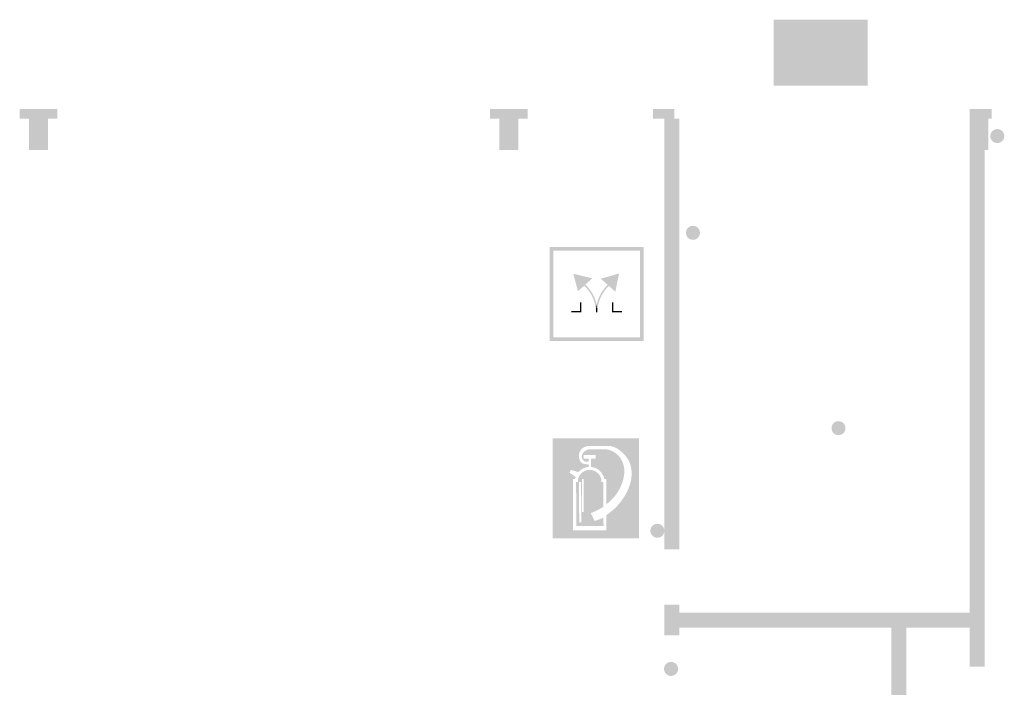
# Model space of a CAD drawing. Units: millimetres. Extents: x -245491 to 325854, y -238432 to 216988.
# Drawn here: x 164734 to 180436, y -150244 to -139594 of the extents above; entities that cross this region are included whole.
import ezdxf

# ---------------------------------------------------------------- set-up
doc = ezdxf.new("R2010")
doc.units = ezdxf.units.MM
for name, pattern in [('AUSGEZOGEN', [0]), ('STRICHPUNKT2_S5', [0.7, 0.4, -0.1, 0.1, -0.1]), ('VERDECKT2_S15', [3.5, 0.2, -0.5, 0.2, -0.5, 0.2, -0.5, 0.2, -0.5, 0.2, -0.5])]:
    doc.linetypes.add(name, pattern=pattern)
for name, color, linetype, lineweight in [('Brandschutz', 30, 'STRICHPUNKT2_S5', 18), ('Standard', 7, 'AUSGEZOGEN', 25), ('Wand', 7, 'AUSGEZOGEN', 35)]:
    doc.layers.add(name, color=color, linetype=linetype, lineweight=lineweight)

msp = doc.modelspace()

# ---------------------------------------------------------------- hatches: boundary and pattern name
at = {"layer": 'Brandschutz', "linetype": 'VERDECKT2_S15', "lineweight": 25, "transparency": 33554687}
h = msp.add_hatch(color=94, dxfattribs=at)
h.paths.add_polyline_path([(178257.4, -139593.6), (176757.4, -139593.6), (176757.4, -140643.6), (178257.4, -140643.6)])
h.paths.add_polyline_path([(177224.9, -139767.3), (177224.9, -140469.8), (176873.9, -140469.8), (176873.9, -139767.3)], flags=16)
h.paths.add_polyline_path([(177403.1, -139767.3), (177460.7, -139767.3), (177460.7, -140365.9), (177487.7, -140365.9), (177431.9, -140489.2), (177376.1, -140365.9), (177403.1, -140365.9)], flags=16)
h.paths.add_polyline_path([(177905.6, -139865.5), (177905.8, -139869.3), (177905.6, -139873.1), (177905.3, -139876.9), (177904.6, -139880.6), (177903.8, -139884.3), (177902.7, -139887.9), (177901.3, -139891.4), (177899.7, -139894.8), (177897.9, -139898), (177895.9, -139901.2), (177893.7, -139904.2), (177891.3, -139907), (177888.7, -139909.6), (177885.9, -139912), (177883, -139914.3), (177880, -139916.3), (177876.8, -139918), (177873.5, -139919.6), (177870.1, -139920.9), (177866.6, -139921.9), (177863.1, -139922.7), (177859.5, -139923.2), (177856, -139923.5), (177852.3, -139923.5), (177848.8, -139923.2), (177845.2, -139922.7), (177841.7, -139921.9), (177838.2, -139920.9), (177834.8, -139919.6), (177831.5, -139918), (177828.3, -139916.3), (177825.3, -139914.3), (177822.4, -139912), (177819.6, -139909.6), (177817, -139907), (177814.6, -139904.2), (177812.4, -139901.2), (177810.4, -139898), (177808.6, -139894.8), (177807, -139891.4), (177805.6, -139887.9), (177804.5, -139884.3), (177803.7, -139880.6), (177803, -139876.9), (177802.7, -139873.1), (177802.5, -139869.3), (177802.7, -139865.5), (177803, -139861.8), (177803.7, -139858.1), (177804.5, -139854.4), (177805.6, -139850.8), (177807, -139847.3), (177808.6, -139843.9), (177810.4, -139840.6), (177812.4, -139837.5), (177814.6, -139834.5), (177817, -139831.7), (177819.6, -139829), (177822.4, -139826.6), (177825.3, -139824.4), (177828.3, -139822.4), (177831.5, -139820.6), (177834.8, -139819.1), (177838.2, -139817.8), (177841.7, -139816.7), (177845.2, -139815.9), (177848.8, -139815.4), (177852.3, -139815.2), (177856, -139815.2), (177859.5, -139815.4), (177863.1, -139815.9), (177866.6, -139816.7), (177870.1, -139817.8), (177873.5, -139819.1), (177876.8, -139820.6), (177880, -139822.4), (177883, -139824.4), (177885.9, -139826.6), (177888.7, -139829), (177891.3, -139831.7), (177893.7, -139834.5), (177895.9, -139837.5), (177897.9, -139840.6), (177899.7, -139843.9), (177901.3, -139847.3), (177902.7, -139850.8), (177903.8, -139854.4), (177904.6, -139858.1), (177905.3, -139861.8)], flags=16)
h.paths.add_polyline_path([(178031.5, -139943.8), (177946.9, -139943.8), (178039.7, -140097.9), (178039.7, -140214), (178165.6, -140214), (178165.6, -140257.7), (177998, -140257.7), (177998, -140140.8), (177891.6, -140209.7), (177891.6, -140352.1), (177850, -140352.1), (177850, -140185.3), (177949.1, -140121.1), (177879.2, -140005), (177879.2, -140088.3), (177745.5, -140088.3), (177745.5, -140044.5), (177837.6, -140044.5), (177837.6, -139941.9), (177842.4, -139942.9), (177847.2, -139943.6), (177852.1, -139943.9), (177857.1, -139943.9), (177862, -139943.5), (177866.8, -139942.8), (177871.6, -139941.7), (177876.3, -139940.2), (177880.9, -139938.5), (177885.4, -139936.4), (177889.8, -139933.9), (177893.9, -139931.2), (177897.9, -139928.2), (177901.7, -139924.8), (177905.2, -139921.3), (177908.5, -139917.4), (177911.5, -139913.4), (177914.3, -139909.1), (177916.8, -139904.7), (177918.9, -139900), (178054.8, -139900), (178116.1, -140004.4), (178080.6, -140027.3)], flags=16)
at = {"layer": 'Brandschutz', "linetype": 'AUSGEZOGEN', "lineweight": 35, "transparency": 33554687}
msp.add_hatch(color=7, dxfattribs=at).paths.add_polyline_path([(176820.2, -140598.5), (178236.9, -140598.5), (178236.9, -139636), (176820.2, -139636)])
at = {"layer": 'Brandschutz', "linetype": 'AUSGEZOGEN', "lineweight": 25, "transparency": 33554687}
for color, points in [(1, [(175012.9, -148040.6), (175252.9, -148040.6), (175252.9, -141170.9), (175012.9, -141170.9)]), (1, [(180436.5, -141450.3), (180436.3, -141444.5), (180435.9, -141438.6), (180435.1, -141432.9), (180434.1, -141427.1), (180432.7, -141421.5), (180431, -141415.9), (180429.1, -141410.4), (180426.9, -141405), (180424.3, -141399.7), (180421.6, -141394.6), (180418.5, -141389.6), (180415.2, -141384.8), (180411.7, -141380.2), (180407.9, -141375.7), (180403.9, -141371.5), (180399.6, -141367.5), (180395.2, -141363.7), (180390.6, -141360.2), (180385.8, -141356.9), (180380.8, -141353.8), (180375.7, -141351), (180370.4, -141348.5), (180365, -141346.3), (180359.5, -141344.3), (180353.9, -141342.7), (180348.2, -141341.3), (180342.5, -141340.3), (180336.7, -141339.5), (180330.9, -141339), (180325.1, -141338.9), (180319.3, -141339), (180313.4, -141339.5), (180307.7, -141340.3), (180301.9, -141341.3), (180296.2, -141342.7), (180290.7, -141344.3), (180285.2, -141346.3), (180279.8, -141348.5), (180274.5, -141351), (180269.4, -141353.8), (180264.4, -141356.9), (180259.6, -141360.2), (180255, -141363.7), (180250.5, -141367.5), (180246.3, -141371.5), (180242.3, -141375.7), (180238.5, -141380.2), (180235, -141384.8), (180231.6, -141389.6), (180228.6, -141394.6), (180225.8, -141399.7), (180223.3, -141405), (180221.1, -141410.4), (180219.1, -141415.9), (180217.5, -141421.5), (180216.1, -141427.1), (180215, -141432.9), (180214.3, -141438.6), (180213.8, -141444.5), (180213.7, -141450.3), (180213.8, -141456.1), (180214.3, -141461.9), (180215, -141467.7), (180216.1, -141473.5), (180217.5, -141479.1), (180219.1, -141484.7), (180221.1, -141490.2), (180223.3, -141495.6), (180225.8, -141500.9), (180228.6, -141506), (180231.6, -141511), (180235, -141515.8), (180238.5, -141520.4), (180242.3, -141524.8), (180246.3, -141529.1), (180250.5, -141533.1), (180255, -141536.9), (180259.6, -141540.4), (180264.4, -141543.7), (180269.4, -141546.8), (180274.5, -141549.6), (180279.8, -141552.1), (180285.2, -141554.3), (180290.7, -141556.2), (180296.2, -141557.9), (180301.9, -141559.3), (180307.7, -141560.3), (180313.4, -141561.1), (180319.3, -141561.5), (180325.1, -141561.7), (180330.9, -141561.5), (180336.7, -141561.1), (180342.5, -141560.3), (180348.2, -141559.3), (180353.9, -141557.9), (180359.5, -141556.2), (180365, -141554.3), (180370.4, -141552.1), (180375.7, -141549.6), (180380.8, -141546.8), (180385.8, -141543.7), (180390.6, -141540.4), (180395.2, -141536.9), (180399.6, -141533.1), (180403.9, -141529.1), (180407.9, -141524.8), (180411.7, -141520.4), (180415.2, -141515.8), (180418.5, -141511), (180421.6, -141506), (180424.3, -141500.9), (180426.9, -141495.6), (180429.1, -141490.2), (180431, -141484.7), (180432.7, -141479.1), (180434.1, -141473.5), (180435.1, -141467.7), (180435.9, -141461.9), (180436.3, -141456.1)]), (202, [(179882.7, -149915.5), (180122.7, -149915.5), (180122.7, -141670.9), (179882.7, -141670.9)]), (1, [(175582.7, -142993.8), (175582.6, -142988), (175582.1, -142982.2), (175581.3, -142976.4), (175580.3, -142970.6), (175578.9, -142965), (175577.3, -142959.4), (175575.3, -142953.9), (175573.1, -142948.5), (175570.6, -142943.2), (175567.8, -142938.1), (175564.7, -142933.1), (175561.4, -142928.3), (175557.9, -142923.7), (175554.1, -142919.3), (175550.1, -142915), (175545.8, -142911), (175541.4, -142907.2), (175536.8, -142903.7), (175532, -142900.4), (175527, -142897.3), (175521.9, -142894.5), (175516.6, -142892), (175511.2, -142889.8), (175505.7, -142887.8), (175500.1, -142886.2), (175494.5, -142884.8), (175488.7, -142883.8), (175482.9, -142883), (175477.1, -142882.5), (175471.3, -142882.4), (175465.5, -142882.5), (175459.7, -142883), (175453.9, -142883.8), (175448.1, -142884.8), (175442.5, -142886.2), (175436.9, -142887.8), (175431.4, -142889.8), (175426, -142892), (175420.7, -142894.5), (175415.6, -142897.3), (175410.6, -142900.4), (175405.8, -142903.7), (175401.2, -142907.2), (175396.8, -142911), (175392.5, -142915), (175388.5, -142919.3), (175384.7, -142923.7), (175381.2, -142928.3), (175377.9, -142933.1), (175374.8, -142938.1), (175372, -142943.2), (175369.5, -142948.5), (175367.3, -142953.9), (175365.4, -142959.4), (175363.7, -142965), (175362.3, -142970.6), (175361.3, -142976.4), (175360.5, -142982.2), (175360.1, -142988), (175359.9, -142993.8), (175360.1, -142999.6), (175360.5, -143005.4), (175361.3, -143011.2), (175362.3, -143017), (175363.7, -143022.6), (175365.4, -143028.2), (175367.3, -143033.7), (175369.5, -143039.1), (175372, -143044.4), (175374.8, -143049.5), (175377.9, -143054.5), (175381.2, -143059.3), (175384.7, -143063.9), (175388.5, -143068.3), (175392.5, -143072.6), (175396.8, -143076.6), (175401.2, -143080.4), (175405.8, -143083.9), (175410.6, -143087.2), (175415.6, -143090.3), (175420.7, -143093.1), (175426, -143095.6), (175431.4, -143097.8), (175436.9, -143099.7), (175442.5, -143101.4), (175448.1, -143102.8), (175453.9, -143103.8), (175459.7, -143104.6), (175465.5, -143105), (175471.3, -143105.2), (175477.1, -143105), (175482.9, -143104.6), (175488.7, -143103.8), (175494.5, -143102.8), (175500.1, -143101.4), (175505.7, -143099.7), (175511.2, -143097.8), (175516.6, -143095.6), (175521.9, -143093.1), (175527, -143090.3), (175532, -143087.2), (175536.8, -143083.9), (175541.4, -143080.4), (175545.8, -143076.6), (175550.1, -143072.6), (175554.1, -143068.3), (175557.9, -143063.9), (175561.4, -143059.3), (175564.7, -143054.5), (175567.8, -143049.5), (175570.6, -143044.4), (175573.1, -143039.1), (175575.3, -143033.7), (175577.3, -143028.2), (175578.9, -143022.6), (175580.3, -143017), (175581.3, -143011.2), (175582.1, -143005.4), (175582.6, -142999.6)]), (7, [(173562.8, -143647.6), (173637.1, -143925), (173676.5, -143777.8), (173653.5, -143750)]), (7, [(173562.8, -143647.6), (173653.5, -143750), (173637.1, -143925), (173867.7, -143718.4)]), (7, [(174292.8, -143641.4), (174170.5, -143678.8), (174000.4, -143724.7), (174233.4, -143933.7)]), (7, [(174292.8, -143641.4), (174027.9, -143752.2), (174179, -143771.6), (174202, -143743.8)]), (7, [(173935.6, -144142.1), (173934.5, -144137), (173927, -144105.8), (173917.8, -144075), (173907, -144044.8), (173894.6, -144015.2), (173880.7, -143986.3), (173865.3, -143958.1), (173848.4, -143930.8), (173830.1, -143904.5), (173810.5, -143879.1), (173789.5, -143854.8), (173767.3, -143831.7), (173743.9, -143809.7), (173735.9, -143802.8), (173714.9, -143805.5), (173712.3, -143815.3), (173727.4, -143828.3), (173749.8, -143849.3), (173771.1, -143871.6), (173791.2, -143894.9), (173810.1, -143919.2), (173827.7, -143944.5), (173843.8, -143970.6), (173858.6, -143997.6), (173872, -144025.4), (173883.8, -144053.8), (173894.2, -144082.8), (173903, -144112.3), (173910.2, -144142.2), (173915.9, -144172.5), (173919.9, -144203), (173922.4, -144233.7), (173923.2, -144264.4), (173924, -144232.3), (173926.6, -144200.3), (173930.8, -144168.5)]), (7, [(174151.2, -143821.9), (174146.8, -143805.5), (174134.1, -143803.9), (174127.4, -143809.7), (174103.9, -143831.7), (174081.7, -143854.8), (174060.7, -143879.1), (174041.1, -143904.5), (174022.8, -143930.8), (174005.9, -143958.1), (173990.5, -143986.3), (173976.6, -144015.2), (173964.2, -144044.8), (173953.4, -144075), (173944.2, -144105.8), (173936.7, -144137), (173935.6, -144142.1), (173940.4, -144168.5), (173944.6, -144200.3), (173947.2, -144232.3), (173948, -144264.4), (173948.8, -144233.7), (173951.3, -144203), (173955.3, -144172.5), (173961, -144142.2), (173968.2, -144112.3), (173977, -144082.8), (173987.4, -144053.8), (173999.2, -144025.4), (174012.6, -143997.6), (174027.4, -143970.6), (174043.6, -143944.5), (174061.1, -143919.2), (174080, -143894.9), (174100.1, -143871.6), (174121.4, -143849.3), (174143.9, -143828.3)]), (7, [(173693.3, -144264.4), (173693.3, -144104.9), (173672.1, -144104.9), (173672.1, -144243.1), (173533.8, -144243.1), (173533.8, -144264.4)]), (7, [(173948, -144264.4), (173947.2, -144232.3), (173944.6, -144200.3), (173940.4, -144168.5), (173935.6, -144142.1), (173930.8, -144168.5), (173926.6, -144200.3), (173924, -144232.3), (173923.2, -144264.4)]), (7, [(174177.9, -144264.4), (174337.4, -144264.4), (174337.4, -144243.1), (174199.2, -144243.1), (174199.2, -144104.9), (174177.9, -144104.9)]), (1, [(177903.5, -146110.2), (177903.4, -146104.3), (177902.9, -146098.5), (177902.1, -146092.7), (177901.1, -146087), (177899.7, -146081.3), (177898.1, -146075.7), (177896.1, -146070.2), (177893.9, -146064.8), (177891.4, -146059.6), (177888.6, -146054.4), (177885.5, -146049.5), (177882.2, -146044.7), (177878.7, -146040), (177874.9, -146035.6), (177870.9, -146031.4), (177866.7, -146027.4), (177862.2, -146023.6), (177857.6, -146020), (177852.8, -146016.7), (177847.8, -146013.7), (177842.7, -146010.9), (177837.4, -146008.4), (177832, -146006.1), (177826.5, -146004.2), (177820.9, -146002.5), (177815.3, -146001.2), (177809.5, -146000.1), (177803.8, -145999.4), (177797.9, -145998.9), (177792.1, -145998.7), (177786.3, -145998.9), (177780.5, -145999.4), (177774.7, -146000.1), (177768.9, -146001.2), (177763.3, -146002.5), (177757.7, -146004.2), (177752.2, -146006.1), (177746.8, -146008.4), (177741.5, -146010.9), (177736.4, -146013.7), (177731.4, -146016.7), (177726.6, -146020), (177722, -146023.6), (177717.6, -146027.4), (177713.3, -146031.4), (177709.3, -146035.6), (177705.5, -146040), (177702, -146044.7), (177698.7, -146049.5), (177695.6, -146054.4), (177692.8, -146059.6), (177690.3, -146064.8), (177688.1, -146070.2), (177686.2, -146075.7), (177684.5, -146081.3), (177683.1, -146087), (177682.1, -146092.7), (177681.3, -146098.5), (177680.9, -146104.3), (177680.7, -146110.2), (177680.9, -146116), (177681.3, -146121.8), (177682.1, -146127.6), (177683.1, -146133.3), (177684.5, -146139), (177686.2, -146144.6), (177688.1, -146150.1), (177690.3, -146155.5), (177692.8, -146160.7), (177695.6, -146165.9), (177698.7, -146170.8), (177702, -146175.6), (177705.5, -146180.3), (177709.3, -146184.7), (177713.3, -146188.9), (177717.6, -146192.9), (177722, -146196.7), (177726.6, -146200.3), (177731.4, -146203.6), (177736.4, -146206.6), (177741.5, -146209.4), (177746.8, -146211.9), (177752.2, -146214.2), (177757.7, -146216.1), (177763.3, -146217.8), (177768.9, -146219.1), (177774.7, -146220.2), (177780.5, -146220.9), (177786.3, -146221.4), (177792.1, -146221.6), (177797.9, -146221.4), (177803.8, -146220.9), (177809.5, -146220.2), (177815.3, -146219.1), (177820.9, -146217.8), (177826.5, -146216.1), (177832, -146214.2), (177837.4, -146211.9), (177842.7, -146209.4), (177847.8, -146206.6), (177852.8, -146203.6), (177857.6, -146200.3), (177862.2, -146196.7), (177866.7, -146192.9), (177870.9, -146188.9), (177874.9, -146184.7), (177878.7, -146180.3), (177882.2, -146175.6), (177885.5, -146170.8), (177888.6, -146165.9), (177891.4, -146160.7), (177893.9, -146155.5), (177896.1, -146150.1), (177898.1, -146144.6), (177899.7, -146139), (177901.1, -146133.3), (177902.1, -146127.6), (177902.9, -146121.8), (177903.4, -146116)]), (1, [(175015.4, -147746.6), (175015.2, -147740.8), (175014.8, -147735), (175014, -147729.2), (175012.9, -147723.5), (175011.6, -147717.8), (175009.9, -147712.2), (175008, -147706.7), (175005.7, -147701.3), (175003.2, -147696), (175000.5, -147690.9), (174997.4, -147685.9), (174994.1, -147681.1), (174990.6, -147676.5), (174986.8, -147672.1), (174982.7, -147667.8), (174978.5, -147663.8), (174974.1, -147660), (174969.5, -147656.5), (174964.6, -147653.2), (174959.7, -147650.1), (174954.6, -147647.3), (174949.3, -147644.8), (174943.9, -147642.6), (174938.4, -147640.7), (174932.8, -147639), (174927.1, -147637.6), (174921.4, -147636.6), (174915.6, -147635.8), (174909.8, -147635.4), (174904, -147635.2), (174898.1, -147635.4), (174892.3, -147635.8), (174886.5, -147636.6), (174880.8, -147637.6), (174875.1, -147639), (174869.5, -147640.7), (174864, -147642.6), (174858.7, -147644.8), (174853.4, -147647.3), (174848.3, -147650.1), (174843.3, -147653.2), (174838.5, -147656.5), (174833.9, -147660), (174829.4, -147663.8), (174825.2, -147667.8), (174821.2, -147672.1), (174817.4, -147676.5), (174813.8, -147681.1), (174810.5, -147685.9), (174807.5, -147690.9), (174804.7, -147696), (174802.2, -147701.3), (174800, -147706.7), (174798, -147712.2), (174796.4, -147717.8), (174795, -147723.5), (174793.9, -147729.2), (174793.2, -147735), (174792.7, -147740.8), (174792.6, -147746.6), (174792.7, -147752.4), (174793.2, -147758.3), (174793.9, -147764), (174795, -147769.8), (174796.4, -147775.4), (174798, -147781), (174800, -147786.5), (174802.2, -147791.9), (174804.7, -147797.2), (174807.5, -147802.3), (174810.5, -147807.3), (174813.8, -147812.1), (174817.4, -147816.7), (174821.2, -147821.2), (174825.2, -147825.4), (174829.4, -147829.4), (174833.9, -147833.2), (174838.5, -147836.7), (174843.3, -147840), (174848.3, -147843.1), (174853.4, -147845.9), (174858.7, -147848.4), (174864, -147850.6), (174869.5, -147852.6), (174875.1, -147854.2), (174880.8, -147855.6), (174886.5, -147856.6), (174892.3, -147857.4), (174898.1, -147857.9), (174904, -147858), (174909.8, -147857.9), (174915.6, -147857.4), (174921.4, -147856.6), (174927.1, -147855.6), (174932.8, -147854.2), (174938.4, -147852.6), (174943.9, -147850.6), (174949.3, -147848.4), (174954.6, -147845.9), (174959.7, -147843.1), (174964.6, -147840), (174969.5, -147836.7), (174974.1, -147833.2), (174978.5, -147829.4), (174982.7, -147825.4), (174986.8, -147821.2), (174990.6, -147816.7), (174994.1, -147812.1), (174997.4, -147807.3), (175000.5, -147802.3), (175003.2, -147797.2), (175005.7, -147791.9), (175008, -147786.5), (175009.9, -147781), (175011.6, -147775.4), (175012.9, -147769.8), (175014, -147764), (175014.8, -147758.3), (175015.2, -147752.4)]), (1, [(175012.9, -148925.5), (175012.9, -149415.5), (175252.9, -149415.5), (175252.9, -148925.5)]), (202, [(178632.8, -149050.5), (178632.8, -149290.5), (179882.7, -149290.5), (179882.7, -149050.5)]), (1, [(175233.3, -149950.2), (175233.2, -149944.4), (175232.7, -149938.6), (175232, -149932.8), (175230.9, -149927), (175229.5, -149921.4), (175227.9, -149915.8), (175225.9, -149910.3), (175223.7, -149904.9), (175221.2, -149899.6), (175218.4, -149894.5), (175215.4, -149889.5), (175212.1, -149884.7), (175208.5, -149880.1), (175204.7, -149875.7), (175200.7, -149871.4), (175196.5, -149867.4), (175192, -149863.6), (175187.4, -149860.1), (175182.6, -149856.8), (175177.6, -149853.7), (175172.5, -149850.9), (175167.2, -149848.4), (175161.9, -149846.2), (175156.4, -149844.2), (175150.8, -149842.6), (175145.1, -149841.2), (175139.4, -149840.2), (175133.6, -149839.4), (175127.8, -149838.9), (175121.9, -149838.8), (175116.1, -149838.9), (175110.3, -149839.4), (175104.5, -149840.2), (175098.8, -149841.2), (175093.1, -149842.6), (175087.5, -149844.2), (175082, -149846.2), (175076.6, -149848.4), (175071.4, -149850.9), (175066.2, -149853.7), (175061.3, -149856.8), (175056.5, -149860.1), (175051.8, -149863.6), (175047.4, -149867.4), (175043.2, -149871.4), (175039.1, -149875.7), (175035.4, -149880.1), (175031.8, -149884.7), (175028.5, -149889.5), (175025.5, -149894.5), (175022.7, -149899.6), (175020.2, -149904.9), (175017.9, -149910.3), (175016, -149915.8), (175014.3, -149921.4), (175013, -149927), (175011.9, -149932.8), (175011.1, -149938.6), (175010.7, -149944.4), (175010.5, -149950.2), (175010.7, -149956), (175011.1, -149961.8), (175011.9, -149967.6), (175013, -149973.4), (175014.3, -149979), (175016, -149984.6), (175017.9, -149990.1), (175020.2, -149995.5), (175022.7, -150000.8), (175025.5, -150005.9), (175028.5, -150010.9), (175031.8, -150015.7), (175035.4, -150020.3), (175039.1, -150024.7), (175043.2, -150029), (175047.4, -150033), (175051.8, -150036.8), (175056.5, -150040.3), (175061.3, -150043.6), (175066.2, -150046.7), (175071.4, -150049.5), (175076.6, -150052), (175082, -150054.2), (175087.5, -150056.1), (175093.1, -150057.8), (175098.8, -150059.2), (175104.5, -150060.2), (175110.3, -150061), (175116.1, -150061.4), (175121.9, -150061.6), (175127.8, -150061.4), (175133.6, -150061), (175139.4, -150060.2), (175145.1, -150059.2), (175150.8, -150057.8), (175156.4, -150056.1), (175161.9, -150054.2), (175167.2, -150052), (175172.5, -150049.5), (175177.6, -150046.7), (175182.6, -150043.6), (175187.4, -150040.3), (175192, -150036.8), (175196.5, -150033), (175200.7, -150029), (175204.7, -150024.7), (175208.5, -150020.3), (175212.1, -150015.7), (175215.4, -150010.9), (175218.4, -150005.9), (175221.2, -150000.8), (175223.7, -149995.5), (175225.9, -149990.1), (175227.9, -149984.6), (175229.5, -149979), (175230.9, -149973.4), (175232, -149967.6), (175232.7, -149961.8), (175233.2, -149956)])]:
    msp.add_hatch(color=color, dxfattribs=at).paths.add_polyline_path(points)
h = msp.add_hatch(color=1, dxfattribs=at)
h.paths.add_polyline_path([(173183.8, -143218.3), (173183.8, -144719.9), (174685.4, -144719.9), (174685.4, -143218.3)])
h.paths.add_polyline_path([(173244.4, -143278.9), (174624.8, -143278.9), (174624.8, -144659.4), (173244.4, -144659.4)], flags=16)
h = msp.add_hatch(color=1, dxfattribs=at)
h.paths.add_polyline_path([(174609.5, -146269.5), (173235.8, -146269.5), (173235.8, -147865.3), (174609.5, -147865.3)])
h.paths.add_polyline_path([(174088.9, -147326.8), (174153, -147271.4), (174204.8, -147218.1), (174247.8, -147164.4), (174285.3, -147107), (174317.1, -147045.9), (174342.9, -146982), (174361.7, -146918), (174372.7, -146858.3), (174376.6, -146802.9), (174374, -146751.6), (174365.5, -146703.5), (174351.2, -146657.7), (174331.7, -146615.6), (174307.6, -146577.7), (174278.6, -146543.8), (174244.9, -146513.6), (174207.7, -146488.4), (174168.6, -146469.1), (174128.2, -146455.8), (174074.8, -146445.2), (173811.9, -146445.2), (173778.6, -146458.9), (173759.7, -146468.5), (173745.3, -146477.8), (173733.5, -146487.6), (173723.4, -146498.2), (173714.7, -146510.1), (173707.7, -146522.7), (173702.6, -146535.5), (173699.5, -146548.1), (173698.2, -146560.3), (173698.6, -146572), (173700.8, -146583.6), (173704.8, -146595.3), (173710.6, -146606.7), (173717.8, -146617), (173726.1, -146625.9), (173735, -146633), (173744.2, -146638.3), (173754.5, -146642.2), (173767.2, -146644.9), (173784.4, -146646.4), (173805.3, -146646.7), (173805.3, -146594.9), (173730.6, -146594.9), (173730.6, -146535.7), (173917.8, -146535.7), (173917.8, -146594.9), (173843.1, -146594.9), (173843.1, -146727.7), (173886.8, -146735.3), (173928.3, -146750.9), (173966.2, -146773.9), (173999.2, -146803.6), (174026.1, -146838.8), (174046, -146878.4), (174058.3, -146921), (174088.9, -146921)])
h.paths.add_polyline_path([(174009.3, -146921), (173998.6, -146888.9), (173982.3, -146859.2), (173961, -146832.8), (173935.4, -146810.7), (173906.2, -146793.4), (173874.5, -146781.6), (173841.1, -146775.6), (173807.2, -146775.6), (173773.9, -146781.6), (173742.1, -146793.4), (173713, -146810.7), (173687.4, -146832.8), (173666.1, -146859.2), (173649.8, -146888.9), (173639, -146921), (173639, -146968.9), (173607.4, -146968.9), (173612.4, -147669), (174046, -147669), (174041, -147533), (174037.5, -147535.3), (174024.3, -147543.2), (174009.7, -147550.9), (173993.2, -147558.5), (173974.1, -147566.2), (173950.6, -147574.5), (173903.5, -147590.4), (173842.2, -147464.8), (173907.1, -147437.1), (173945.8, -147419.1), (173977.1, -147403), (174004, -147387.7), (174027.8, -147372.5), (174041, -147363.2), (174041, -146968.9), (174009.3, -146968.9)])
h.paths.add_polyline_path([(174088.9, -147500.1), (174088.9, -147739.6), (173559.5, -147739.6), (173559.5, -146921), (173590.1, -146921), (173599.3, -146886.7), (173503.1, -146819.2), (173520, -146775.3), (173644, -146809.3), (173677.6, -146777.4), (173716.6, -146752.6), (173759.7, -146735.8), (173805.3, -146727.7), (173805.3, -146684.6), (173773.4, -146684.5), (173746.8, -146682.4), (173727.4, -146678.4), (173712.4, -146673), (173700.3, -146666.2), (173689.6, -146657.5), (173679.6, -146646), (173670.6, -146631.6), (173662.8, -146614.3), (173656.9, -146594.1), (173653.3, -146572), (173652.3, -146549.4), (173654.1, -146527.4), (173658.4, -146506.5), (173665.1, -146487), (173673.9, -146469.2), (173684.7, -146453.3), (173697.2, -146439.4), (173712, -146427.1), (173729.3, -146416.1), (173748.7, -146407), (173769.6, -146400.3), (173791, -146396.1), (173811.9, -146394.8), (174058.3, -146394.8), (174064.2, -146394.7), (174138.9, -146393.5), (174177.7, -146398.9), (174218.3, -146412.4), (174263.9, -146436.4), (174318.2, -146475.3), (174370.8, -146523), (174411.7, -146570.8), (174442.7, -146618.7), (174465.4, -146668.3), (174481.8, -146724.1), (174491.3, -146786.4), (174493, -146853.7), (174486.3, -146923.8), (174470.8, -146995), (174445.7, -147068.3), (174410, -147145), (174363, -147224.1), (174308, -147299.2), (174246.3, -147368.4), (174177.3, -147432.1)], flags=16)
h.paths.add_polyline_path([(173652.5, -146968.9), (173686.6, -146968.9), (173691.7, -147612), (173657.6, -147612)], flags=16)
h.paths.add_polyline_path([(173728.9, -147447.4), (173702.8, -147447.4), (173702.8, -146921), (173728.9, -146921)], flags=16)
at = {"layer": 'Brandschutz', "linetype": 'AUSGEZOGEN', "lineweight": 13, "transparency": 33554687}
for color, points in [(1, [(178632.8, -149290.5), (178632.8, -149050.5), (175252.9, -149050.5), (175252.9, -149290.5)]), (202, [(178632.8, -149290.5), (178632.8, -151300.4), (178872.8, -151300.4), (178872.8, -149290.5)])]:
    msp.add_hatch(color=color, dxfattribs=at).paths.add_polyline_path(points)
at = {"layer": 'Standard', "linetype": 'AUSGEZOGEN', "lineweight": 25, "transparency": 33554687}
for points in [[(164734.1, -141020.9), (164734.1, -141170.9), (165334.1, -141170.9), (165334.1, -141020.9)], [(172234.1, -141170.9), (172834.1, -141170.9), (172834.1, -141020.9), (172234.1, -141020.9)], [(175174.1, -141170.9), (175174.1, -141020.9), (174834.1, -141020.9), (174834.1, -141170.9)], [(179884.1, -141170.9), (180234.1, -141170.9), (180234.1, -141020.9), (179884.1, -141020.9)]]:
    msp.add_hatch(color=59, dxfattribs=at).paths.add_polyline_path(points)
at = {"layer": 'Wand', "linetype": 'AUSGEZOGEN', "lineweight": 13, "transparency": 33554687}
for points in [[(164884.1, -141670.9), (165184.1, -141670.9), (165184.1, -141170.9), (164884.1, -141170.9)], [(172384.1, -141670.9), (172684.1, -141670.9), (172684.1, -141170.9), (172384.1, -141170.9)], [(175014.1, -141170.9), (175014.1, -148040.9), (175254.1, -148040.9), (175254.1, -141170.9)], [(179884.1, -141670.9), (180184.1, -141670.9), (180184.1, -141170.9), (179884.1, -141170.9)], [(179884.1, -141670.9), (179884.1, -149915.9), (180124.1, -149915.9), (180124.1, -141670.9)], [(175254.1, -149415.9), (175254.1, -148925.9), (175014.1, -148925.9), (175014.1, -149415.9)], [(179884.1, -149050.9), (175254.1, -149050.9), (175254.1, -149290.9), (179884.1, -149290.9)], [(178634.1, -149290.9), (178634.1, -151300.9), (178874.1, -151300.9), (178874.1, -149290.9)]]:
    msp.add_hatch(color=59, dxfattribs=at).paths.add_polyline_path(points)

doc.saveas('drawing.dxf')
